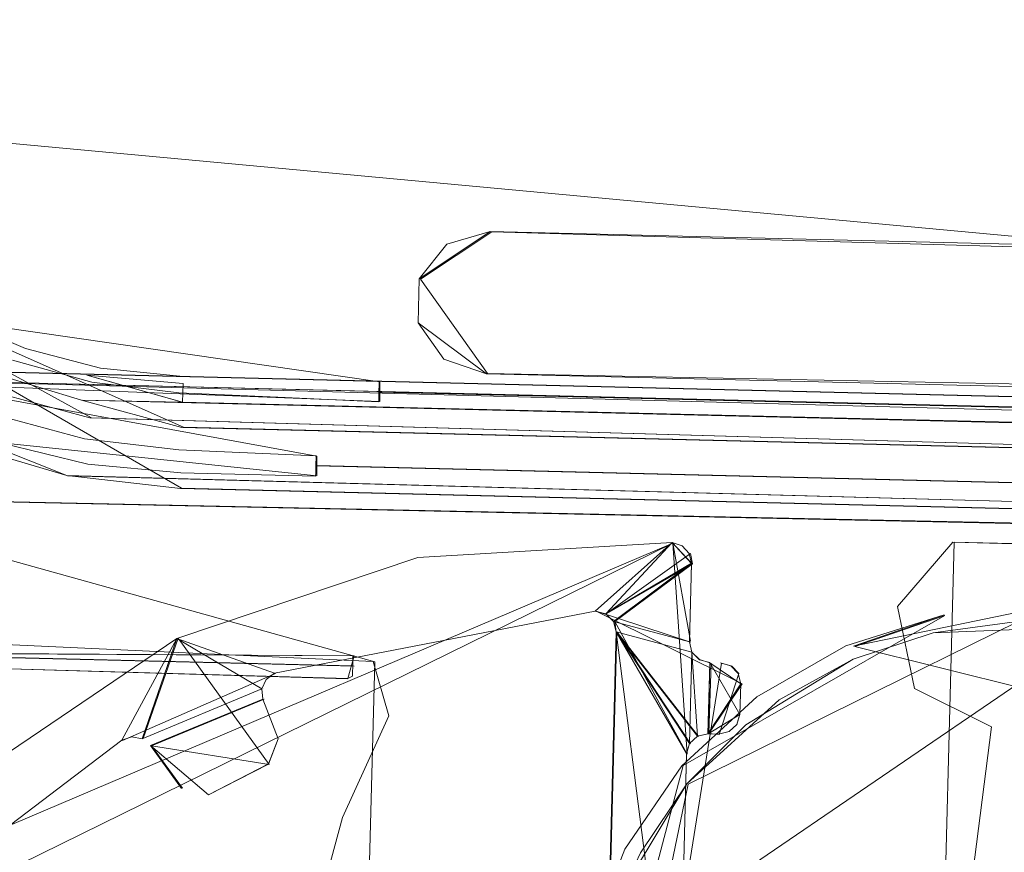
# Model space of a CAD drawing. Extents: x -1199 to 1, y -10 to 13.
# Drawn here: x -37 to -28, y 3 to 11 of the extents above; entities that cross this region are included whole.
import ezdxf

# ---------------------------------------------------------------- set-up
doc = ezdxf.new("R2010")
doc.units = 0
doc.header["$LTSCALE"] = 500
doc.header["$MEASUREMENT"] = 0
doc.layers.add('DWXOUTLINES', color=7, linetype='Continuous')
doc.layers.add('EXC-CHROM', color=7, linetype='Continuous')

msp = doc.modelspace()

# ---------------------------------------------------------------- linework, layer by layer
at = {"layer": 'DWXOUTLINES', "color": 0, "lineweight": 0}
for p, q in [((-50.45, 10.67, 1390.6), (-2.27, 6.2, 1390.58)), ((-41.05, 9.11, 1.18), (-35.92, 6.14, 1)), ((-33.61, 8.16), (-32.92, 8.62)), ((-33.61, 8.16, 1399.57), (-32.92, 8.62, 1399.57)), ((-32.92, 8.62), (1.06, 7.63)), ((-32.92, 8.62, 1399.57), (1.06, 7.63, 1399.57)), ((-36.79, 6.82, -0.29), (-39.85, 8.5, -0.29)), ((-47.95, 8.34, 1390.58), (-34.05, 4.46, 1390.58)), ((-39.45, 8.31, -0.27), (-35.9, 6.73, -0.29)), ((-33.61, 8.16, 1399.57), (-33.61, 8.16)), ((-32.96, 7.25), (-33.61, 8.16)), ((-32.96, 7.25, 1399.57), (-33.61, 8.16, 1399.57)), ((-34, 7.17, 9.8), (-38.04, 7.75, 8.61)), ((-33.62, 7.74, 1399.57), (-33.62, 7.74)), ((-2.76, 6.41, 1390.6), (-39.49, 7.31, 1390.6)), ((-32.96, 7.25, 1399.57), (1.03, 6.58, 1399.57)), ((-32.96, 7.25), (1.03, 6.58)), ((-2.77, 6.31, 1390.58), (-39.49, 7.21, 1390.58)), ((-38.44, 7.15, 8.96), (-34, 6.98, 10)), ((-38.44, 7.15, 8.96), (-34.61, 6.45, 10)), ((-35.9, 6.97, -0.22), (-36.82, 7.23, -0.08)), ((-34, 6.98, 10), (-34, 7.17, 9.8)), ((-3.02, 6.32, 9.97), (-34, 7.07, 9.97)), ((-36.88, 6.99, -0.27), (-3.03, 6.17, -0.22)), ((-36.79, 6.82, -0.29), (-2.65, 5.84, -0.29)), ((-35.9, 6.73, -0.29), (-3.03, 5.93, -0.29)), ((-37.66, 6.58, 9.27), (-34.61, 6.26, 9.8)), ((-34.61, 6.45, 10), (-34.61, 6.26, 9.8)), ((-3.09, 5.59, 9.97), (-34.61, 6.36, 9.97)), ((-3.25, 5.34, 1), (-37.02, 6.26, 1)), ((-35.92, 6.14, 1), (-3.25, 5.34, 1)), ((-39.52, 6.05, 1399.48), (-3.11, 5.28, 1399.43)), ((-28.71, -4.21, 1390.58), (-28.45, 5.62, 1390.58)), ((-28.45, 5.62, 1390.58), (-12.92, 5.24, 1390.58)), ((-31.17, 5.61, 1390.58), (-38.96, 1.78, 1390.58)), ((-31.17, 5.61, 15), (-38.96, 1.78, 15)), ((-37.56, 2.89, 15), (-31.17, 5.61, 15)), ((-37.56, 2.89, 1390.58), (-31.17, 5.61, 1390.58)), ((-31.03, 3.57, 15), (-31.17, 5.61, 15)), ((-31, 4.66, 1390.58), (-31.17, 5.61, 1390.58)), ((-31.81, 4.93, 1390.58), (-31, 5.51, 1390.58)), ((-31, 5.51, 15), (-31, 5.51, 1390.58)), ((-30.98, 5.41, 15), (-31, 5.51, 1390.58)), ((-31.81, 4.93, 15), (-30.98, 5.41, 15)), ((-31.81, 4.93, 1390.58), (-30.98, 5.41, 1390.58)), ((-31.73, 4.85, 15), (-30.98, 5.41, 15)), ((-31.73, 4.85, 1390.58), (-30.98, 5.41, 1390.58)), ((-30.98, 5.41, 1390.58), (-30.98, 5.41, 15)), ((-31.91, 4.95, 15), (-31, 4.65, 15)), ((-31.91, 4.95, 1390.58), (-30.5, 4.25, 1390.58)), ((-31.07, 3.46, 1399.57), (-28.54, 4.91, 1399.57)), ((-29.41, 4.61, 1399.57), (-28.54, 4.91, 1399.57)), ((-31.88, 1.49, 1398.87), (-27.01, 4.81, 1398.87)), ((-31.73, 4.85, 1390.58), (-31.03, 3.57, 1390.58)), ((-31.73, 4.85, 15), (-30.72, -2.99, 15)), ((-31.73, 4.85, 1390.58), (-31.73, 4.85, 15)), ((-31.02, 3.28, 1399.67), (-27.83, 4.85, 1399.67)), ((-36.29, 3.72, 1390.58), (-35.95, 4.69, 1390.58)), ((-36.29, 3.72, 15), (-35.95, 4.69, 15)), ((-35.07, 3.47, 1390.58), (-35.95, 4.69, 1390.58)), ((-35.07, 3.47, 15), (-35.95, 4.69, 15)), ((-31.92, -3.34, 15), (-31.71, 4.75, 15)), ((-31.92, -3.34, 1390.58), (-31.71, 4.75, 1390.58)), ((-31.71, 4.75, 15), (-30.92, 3.74, 15)), ((-31.71, 4.75, 1390.58), (-31, 3.67, 1390.58)), ((-24.1, 3.29, 1399.57), (-29.41, 4.61, 1399.57)), ((-39.56, 4.55, 1390.6), (-34.25, 4.52, 1390.58)), ((-34.25, 4.42, 1390.6), (-39.56, 4.55, 1390.6)), ((-34.25, 4.52, 1390.58), (-34.31, 4.3, 1392.48)), ((-30.97, 4.56, 15), (-30.97, 4.56, 1390.58)), ((-34.31, 4.3, 1392.48), (-39.56, 4.45, 1390.77)), ((-34.24, -2.79, 1390.58), (-34.05, 4.46, 1390.58)), ((-31.95, -3.44, 1390.58), (-30.7, 4.45, 1390.58)), ((-30.82, 3.77, 15), (-30.8, 4.45, 15)), ((-30.82, 3.77, 1390.58), (-30.8, 4.45, 1390.58)), ((-30.8, 4.45, 1390.58), (-30.8, 4.45, 15)), ((-30.7, 4.45, 15), (-30.7, 4.45, 1390.58)), ((-30.6, 4.42, 15), (-30.7, 4.45, 15)), ((-30.53, 4.35, 1390.58), (-30.6, 4.42, 15)), ((-35.01, 4.35, 15), (-36.49, 3.7, 15)), ((-35.01, 4.35, 1390.58), (-36.49, 3.7, 1390.58)), ((-30.72, 3.76, 15), (-30.53, 4.35, 15)), ((-30.53, 4.35, 1390.58), (-30.53, 4.35, 15)), ((-35.13, 4.2, 15), (-35.13, 4.2, 1390.58)), ((-30.82, 3.77, 1390.58), (-30.5, 4.25, 1390.58)), ((-35.12, 4.1, 15), (-36.21, 3.65, 15)), ((-35.12, 4.1, 1390.58), (-36.21, 3.65, 1390.58)), ((-30.54, 3.86, 1390.58), (-30.54, 3.86, 15)), ((-36.29, 3.72, 1390.58), (-36.29, 3.72, 15)), ((-34.97, 3.72, 1390.58), (-34.97, 3.72, 15)), ((-30.82, 3.77, 1390.58), (-30.72, 3.76, 15)), ((-30.82, 3.77, 15), (-30.82, 3.77, 1390.58)), ((-35.91, 3.24, 15), (-36.21, 3.65, 15)), ((-36.21, 3.65, 1390.58), (-36.21, 3.65, 15)), ((-35.07, 3.47, 15), (-36.21, 3.65, 15)), ((-36.21, 3.65, 1390.58), (-35.91, 3.24, 1390.58)), ((-35.07, 3.47, 1390.58), (-36.21, 3.65, 1390.58)), ((-31, 3.67, 1390.58), (-31, 3.67, 15)), ((-35.07, 3.47, 1390.58), (-35.07, 3.47, 15)), ((-31.07, 3.46, 1399.57), (-32.03, -0.17, 1399.57)), ((-35.91, 3.24, 1390.58), (-35.91, 3.24, 15)), ((-31.8, -0.46, 1399.67), (-31.02, 3.28, 1399.67)), ((-35.65, 3.18, 1390.58), (-35.65, 3.18, 15))]:
    msp.add_line(p, q, dxfattribs=at)
at = {"layer": 'EXC-CHROM', "lineweight": 0}
for points, invisible_edges in [([(-33.6205, 8.1631), (-32.9335, 8.6219), (-33.6313, 7.7376), (-33.6205, 8.1631)], 14), ([(-32.9335, 8.6219), (-32.9691, 7.2459), (-33.6313, 7.7376), (-32.9335, 8.6219)], 13), ([(-32.9696, 7.2459, 1399.574), (-32.9336, 8.6219, 1399.574), (-33.6207, 8.1631, 1399.574), (-32.9696, 7.2459, 1399.574)], 13), ([(-32.9336, 8.6219, 1399.574), (-32.9335, 8.6219), (-33.354, 8.5007, 1399.574), (-32.9336, 8.6219, 1399.574)], 11), ([(-32.9335, 8.6219), (-33.3537, 8.5008), (-33.354, 8.5007, 1399.574), (-32.9335, 8.6219)], 14), ([(-1.4547, 6.4776, 1399.574), (-32.9336, 8.6219, 1399.574), (-32.9696, 7.2459, 1399.574), (-1.4547, 6.4776, 1399.574)], 15), ([(-32.9335, 8.6219), (-1.4543, 6.4776), (-32.9691, 7.2459), (-32.9335, 8.6219)], 15), ([(0.4052, 7.8086), (-32.9335, 8.6219), (-32.9336, 8.6219, 1399.574), (0.4052, 7.8086)], 14), ([(0.4047, 7.8086, 1399.574), (0.4052, 7.8086), (-32.9336, 8.6219, 1399.574), (0.4047, 7.8086, 1399.574)], 11), ([(-1.4547, 6.4776, 1399.574), (0.4047, 7.8086, 1399.574), (-32.9336, 8.6219, 1399.574), (-1.4547, 6.4776, 1399.574)], 15), ([(0.4052, 7.8086), (-1.4543, 6.4776), (-32.9335, 8.6219), (0.4052, 7.8086)], 15), ([(-33.6205, 8.1631), (-33.6207, 8.1631, 1399.574), (-33.3537, 8.5008), (-33.6205, 8.1631)], 10), ([(-33.354, 8.5007, 1399.574), (-33.3537, 8.5008), (-33.6207, 8.1631, 1399.574), (-33.354, 8.5007, 1399.574)], 11), ([(-33.6313, 7.7376), (-33.6317, 7.7376, 1399.574), (-33.6205, 8.1631), (-33.6313, 7.7376)], 10), ([(-33.6207, 8.1631, 1399.574), (-33.6205, 8.1631), (-33.6317, 7.7376, 1399.574), (-33.6207, 8.1631, 1399.574)], 11), ([(-32.9696, 7.2459, 1399.574), (-33.6207, 8.1631, 1399.574), (-33.6317, 7.7376, 1399.574), (-32.9696, 7.2459, 1399.574)], 11), ([(-37.7245, 7.5012, -0.0939), (-38.0487, 7.7511, 8.6063), (-37.4258, 7.4906, 9.0739), (-37.7245, 7.5012, -0.0939)], 13), ([(-33.6317, 7.7376, 1399.574), (-33.6313, 7.7376), (-33.3831, 7.3874, 1399.574), (-33.6317, 7.7376, 1399.574)], 11), ([(-33.3826, 7.3874), (-33.3831, 7.3874, 1399.574), (-33.6313, 7.7376), (-33.3826, 7.3874)], 11), ([(-39.4982, 7.405, 1390.7766), (-40.0215, 7.4844, 1397.5746), (-2.7719, 6.5091, 1390.7769), (-39.4982, 7.405, 1390.7766)], 15), ([(-2.7719, 6.5091, 1397.5747), (-2.7719, 6.5091, 1390.7769), (-40.0215, 7.4844, 1397.5746), (-2.7719, 6.5091, 1397.5747)], 15), ([(-2.7719, 6.5091, 1397.5747), (-40.0215, 7.4844, 1397.5746), (-2.7813, 6.4758, 1397.9395), (-2.7719, 6.5091, 1397.5747)], 11), ([(-2.7813, 6.4758, 1397.9395), (-40.0215, 7.4844, 1397.5746), (-39.5007, 7.3086, 1398.1924), (-2.7813, 6.4758, 1397.9395)], 13), ([(-37.8221, 7.2739, -0.2754), (-37.7245, 7.5012, -0.0939), (-36.8852, 6.9911, -0.2754), (-37.8221, 7.2739, -0.2754)], 11), ([(-36.8327, 7.2318, -0.0939), (-37.7245, 7.5012, -0.0939), (-37.4258, 7.4906, 9.0739), (-36.8327, 7.2318, -0.0939)], 15), ([(-36.8327, 7.2318, -0.0939), (-36.8852, 6.9911, -0.2754), (-37.7245, 7.5012, -0.0939), (-36.8327, 7.2318, -0.0939)], 15), ([(-36.8327, 7.2318, -0.0939), (-37.4258, 7.4906, 9.0739), (-36.7015, 7.3018, 9.4096), (-36.8327, 7.2318, -0.0939)], 13), ([(-39.4989, 7.3785, 1390.6766), (-2.7744, 6.4103, 1390.6035), (-39.5007, 7.3062, 1390.6035), (-39.4989, 7.3785, 1390.6766)], 11), ([(-39.4989, 7.3785, 1390.6766), (-39.4982, 7.405, 1390.7766), (-2.7719, 6.5091, 1390.7769), (-39.4989, 7.3785, 1390.6766)], 14), ([(-2.7727, 6.4831, 1390.6766), (-2.7744, 6.4103, 1390.6035), (-39.4989, 7.3785, 1390.6766), (-2.7727, 6.4831, 1390.6766)], 14), ([(-2.7727, 6.4831, 1390.6766), (-39.4989, 7.3785, 1390.6766), (-2.7719, 6.5091, 1390.7769), (-2.7727, 6.4831, 1390.6766)], 11), ([(-36.7861, 7.1654, 9.5954), (-37.5521, 7.3784, 9.2508), (-37.7052, 6.8452, 9.4245), (-36.7861, 7.1654, 9.5954)], 14), ([(-33.3826, 7.3874), (-32.9691, 7.2459), (-33.3831, 7.3874, 1399.574), (-33.3826, 7.3874)], 14), ([(-32.9696, 7.2459, 1399.574), (-33.3831, 7.3874, 1399.574), (-32.9691, 7.2459), (-32.9696, 7.2459, 1399.574)], 14), ([(-2.8112, 6.3711, 1398.3125), (-39.5007, 7.3086, 1398.1924), (-39.5079, 7.0295, 1398.7499), (-2.8112, 6.3711, 1398.3125)], 13), ([(-39.5007, 7.3062, 1390.6035), (-2.7768, 6.3126, 1390.5768), (-39.5033, 7.2085, 1390.5768), (-39.5007, 7.3062, 1390.6035)], 9), ([(-2.7813, 6.4758, 1397.9395), (-39.5007, 7.3086, 1398.1924), (-2.8112, 6.3711, 1398.3125), (-2.7813, 6.4758, 1397.9395)], 11), ([(-2.7744, 6.4103, 1390.6035), (-2.7768, 6.3126, 1390.5768), (-39.5007, 7.3062, 1390.6035), (-2.7744, 6.4103, 1390.6035)], 10), ([(-36.7015, 7.3018, 9.4096), (-35.902, 7.219, 9.6237), (-36.8327, 7.2318, -0.0939), (-36.7015, 7.3018, 9.4096)], 14), ([(-32.9696, 7.2459, 1399.574), (-32.9691, 7.2459), (-1.4547, 6.4776, 1399.574), (-32.9696, 7.2459, 1399.574)], 11), ([(-32.9691, 7.2459), (-1.4543, 6.4776), (-1.4547, 6.4776, 1399.574), (-32.9691, 7.2459)], 14), ([(-40.5174, 4.7636, 1390.5768), (-34.0648, 4.4643, 1390.5768), (-39.5033, 7.2085, 1390.5768), (-40.5174, 4.7636, 1390.5768)], 14), ([(-39.5033, 7.2085, 1390.5768), (-12.9323, 5.2383, 1390.5768), (-2.2752, 6.203, 1390.5768), (-39.5033, 7.2085, 1390.5768)], 11), ([(-28.4612, 5.6171, 1390.5768), (-12.9323, 5.2383, 1390.5768), (-39.5033, 7.2085, 1390.5768), (-28.4612, 5.6171, 1390.5768)], 14), ([(-28.9985, 4.9964, 1390.5768), (-28.4612, 5.6171, 1390.5768), (-39.5033, 7.2085, 1390.5768), (-28.9985, 4.9964, 1390.5768)], 14), ([(-34.0648, 4.4643, 1390.5768), (-28.9985, 4.9964, 1390.5768), (-39.5033, 7.2085, 1390.5768), (-34.0648, 4.4643, 1390.5768)], 15), ([(-36.8556, 6.6179, 9.7364), (-36.7861, 7.1654, 9.5954), (-37.7052, 6.8452, 9.4245), (-36.8556, 6.6179, 9.7364)], 11), ([(-36.8327, 7.2318, -0.0939), (-35.9086, 6.9734, -0.2329), (-36.8852, 6.9911, -0.2754), (-36.8327, 7.2318, -0.0939)], 14), ([(-35.9431, 7.0617, 9.8164), (-36.7861, 7.1654, 9.5954), (-36.8556, 6.6179, 9.7364), (-35.9431, 7.0617, 9.8164)], 14), ([(-35.9037, 7.1533, -0.05), (-36.8327, 7.2318, -0.0939), (-35.902, 7.219, 9.6237), (-35.9037, 7.1533, -0.05)], 14), ([(-35.9037, 7.1533, -0.05), (-3.0313, 6.3515, -0.05), (-35.9086, 6.9734, -0.2329), (-35.9037, 7.1533, -0.05)], 11), ([(-35.9037, 7.1533, -0.05), (-35.902, 7.219, 9.6237), (-34.0075, 7.1728, 9.7971), (-35.9037, 7.1533, -0.05)], 13), ([(-34.0075, 7.1728, 9.7971), (-3.0296, 6.4176, 9.7971), (-35.9037, 7.1533, -0.05), (-34.0075, 7.1728, 9.7971)], 15), ([(-3.0296, 6.4176, 0.2), (-35.9037, 7.1533, -0.05), (-3.0296, 6.4176, 9.7971), (-3.0296, 6.4176, 0.2)], 11), ([(-3.0296, 6.4176, 0.2), (-3.0313, 6.3515, -0.05), (-35.9037, 7.1533, -0.05), (-3.0296, 6.4176, 0.2)], 14), ([(-3.0306, 6.3907, 9.897), (-34.0079, 7.1468, 9.897), (-34.0098, 7.0745, 9.9702), (-3.0306, 6.3907, 9.897)], 13), ([(-3.0306, 6.3907, 9.897), (-34.0075, 7.1728, 9.7971), (-34.0079, 7.1468, 9.897), (-3.0306, 6.3907, 9.897)], 13), ([(-3.0296, 6.4176, 9.7971), (-34.0075, 7.1728, 9.7971), (-3.0306, 6.3907, 9.897), (-3.0296, 6.4176, 9.7971)], 11), ([(-37.6658, 7.0517, -0.2999), (-36.8041, 6.8203, -0.2999), (-59.7116, 2.9139, -0.2754), (-37.6658, 7.0517, -0.2999)], 14), ([(-39.0861, -5.0053, 0.9997), (-37.1951, -4.4331, 0.9997), (-39.0651, 7.0721, 0.9997), (-39.0861, -5.0053, 0.9997)], 14), ([(-39.0651, 7.0721, 0.9997), (-37.1951, -4.4331, 0.9997), (-37.0281, 6.2624, 0.9997), (-39.0651, 7.0721, 0.9997)], 11), ([(-35.9454, 6.5106, 9.9126), (-35.9431, 7.0617, 9.8164), (-36.8556, 6.6179, 9.7364), (-35.9454, 6.5106, 9.9126)], 11), ([(-34.9863, 7.0194, 9.9516), (-35.9431, 7.0617, 9.8164), (-35.9454, 6.5106, 9.9126), (-34.9863, 7.0194, 9.9516)], 14), ([(-3.0322, 6.3193, 9.9702), (-34.0098, 7.0745, 9.9702), (-34.0126, 6.9763, 9.997), (-3.0322, 6.3193, 9.9702)], 13), ([(-3.0322, 6.3193, 9.9702), (-3.0306, 6.3907, 9.897), (-34.0098, 7.0745, 9.9702), (-3.0322, 6.3193, 9.9702)], 10), ([(-2.9354, 5.9369, 1398.9884), (-39.5079, 7.0295, 1398.7499), (-39.5197, 6.5949, 1399.1921), (-2.9354, 5.9369, 1398.9884)], 13), ([(-2.863, 6.1899, 1398.6702), (-2.8112, 6.3711, 1398.3125), (-39.5079, 7.0295, 1398.7499), (-2.863, 6.1899, 1398.6702)], 14), ([(-2.863, 6.1899, 1398.6702), (-39.5079, 7.0295, 1398.7499), (-2.9354, 5.9369, 1398.9884), (-2.863, 6.1899, 1398.6702)], 11), ([(-35.9086, 6.9734, -0.2329), (-35.9147, 6.7277, -0.2999), (-36.8852, 6.9911, -0.2754), (-35.9086, 6.9734, -0.2329)], 9), ([(-34.6173, 6.4536, 9.997), (-34.9863, 7.0194, 9.9516), (-35.9454, 6.5106, 9.9126), (-34.6173, 6.4536, 9.997)], 11), ([(-35.9086, 6.9734, -0.2329), (-3.0363, 6.1715, -0.2329), (-35.9147, 6.7277, -0.2999), (-35.9086, 6.9734, -0.2329)], 14), ([(-3.0313, 6.3515, -0.05), (-3.0363, 6.1715, -0.2329), (-35.9086, 6.9734, -0.2329), (-3.0313, 6.3515, -0.05)], 14), ([(-34.6173, 6.4536, 9.997), (-34.0126, 6.9763, 9.997), (-34.9863, 7.0194, 9.9516), (-34.6173, 6.4536, 9.997)], 13), ([(-3.0956, 5.6852, 9.997), (-34.0126, 6.9763, 9.997), (-34.6173, 6.4536, 9.997), (-3.0956, 5.6852, 9.997)], 15), ([(-3.0956, 5.6852, 9.997), (-3.0348, 6.2207, 9.997), (-34.0126, 6.9763, 9.997), (-3.0956, 5.6852, 9.997)], 14), ([(-3.0348, 6.2207, 9.997), (-3.0322, 6.3193, 9.9702), (-34.0126, 6.9763, 9.997), (-3.0348, 6.2207, 9.997)], 14), ([(-59.8477, 1.4596, -0.2754), (-36.8041, 6.8203, -0.2999), (-37.111, -5.0175, -0.2999), (-59.8477, 1.4596, -0.2754)], 15), ([(-59.7116, 2.9139, -0.2754), (-36.8041, 6.8203, -0.2999), (-59.8477, 1.4596, -0.2754), (-59.7116, 2.9139, -0.2754)], 15), ([(-36.8041, 6.8203, -0.2999), (-11.0211, -2.8293, -0.2999), (-37.111, -5.0175, -0.2999), (-36.8041, 6.8203, -0.2999)], 15), ([(-36.8041, 6.8203, -0.2999), (-2.6567, 5.8413, -0.2999), (-10.7083, 3.5033, -0.2999), (-36.8041, 6.8203, -0.2999)], 14), ([(-10.9199, 3.1677, -0.2999), (-36.8041, 6.8203, -0.2999), (-10.7083, 3.5033, -0.2999), (-10.9199, 3.1677, -0.2999)], 11), ([(-11.0211, -2.8293, -0.2999), (-36.8041, 6.8203, -0.2999), (-10.9199, 3.1677, -0.2999), (-11.0211, -2.8293, -0.2999)], 11), ([(-3.0363, 6.1715, -0.2329), (-3.0424, 5.9259, -0.2999), (-35.9147, 6.7277, -0.2999), (-3.0363, 6.1715, -0.2329)], 12), ([(-3.1236, 5.276, 1399.4329), (-39.5197, 6.5949, 1399.1921), (-39.5334, 6.0465, 1399.4762), (-3.1236, 5.276, 1399.4329)], 9), ([(-3.0244, 5.6257, 1399.2472), (-2.9354, 5.9369, 1398.9884), (-39.5197, 6.5949, 1399.1921), (-3.0244, 5.6257, 1399.2472)], 14), ([(-3.1236, 5.276, 1399.4329), (-3.0244, 5.6257, 1399.2472), (-39.5197, 6.5949, 1399.1921), (-3.1236, 5.276, 1399.4329)], 14), ([(-38.0845, 6.577, 0.9997), (-37.0281, 6.2624, 0.9997), (-37.6681, 6.5782, 9.2691), (-38.0845, 6.577, 0.9997)], 14), ([(-37.6681, 6.5782, 9.2691), (-37.0281, 6.2624, 0.9997), (-36.823, 6.3732, 9.557), (-37.6681, 6.5782, 9.2691)], 11), ([(-3.0982, 5.5874, 9.9708), (-34.6173, 6.4536, 9.997), (-34.62, 6.3568, 9.9708), (-3.0982, 5.5874, 9.9708)], 13), ([(-3.0982, 5.5874, 9.9708), (-3.0956, 5.6852, 9.997), (-34.6173, 6.4536, 9.997), (-3.0982, 5.5874, 9.9708)], 14), ([(-37.0281, 6.2624, 0.9997), (-35.9298, 6.1378, 0.9997), (-36.823, 6.3732, 9.557), (-37.0281, 6.2624, 0.9997)], 14), ([(-36.823, 6.3732, 9.557), (-35.9298, 6.1378, 0.9997), (-35.9259, 6.2875, 9.7194), (-36.823, 6.3732, 9.557)], 11), ([(-35.9298, 6.1378, 0.9997), (-3.2605, 5.3404, 0.9997), (-35.9259, 6.2875, 9.7194), (-35.9298, 6.1378, 0.9997)], 14), ([(-35.9259, 6.2875, 9.7194), (-3.2605, 5.3404, 0.9997), (-3.1005, 5.4887, 9.8005), (-35.9259, 6.2875, 9.7194)], 13), ([(-34.6221, 6.2576, 9.8005), (-35.9259, 6.2875, 9.7194), (-3.1005, 5.4887, 9.8005), (-34.6221, 6.2576, 9.8005)], 14), ([(-34.6217, 6.2845, 9.8991), (-34.6221, 6.2576, 9.8005), (-3.1, 5.5161, 9.8991), (-34.6217, 6.2845, 9.8991)], 14), ([(-3.1, 5.5161, 9.8991), (-34.62, 6.3568, 9.9708), (-34.6217, 6.2845, 9.8991), (-3.1, 5.5161, 9.8991)], 13), ([(-3.1, 5.5161, 9.8991), (-3.0982, 5.5874, 9.9708), (-34.62, 6.3568, 9.9708), (-3.1, 5.5161, 9.8991)], 12), ([(-37.0281, 6.2624, 0.9997), (-37.1951, -4.4331, 0.9997), (-11.0703, -2.631, 0.9997), (-37.0281, 6.2624, 0.9997)], 15), ([(-3.2605, 5.3404, 0.9997), (-37.0281, 6.2624, 0.9997), (-3.3078, 3.3753, 0.9997), (-3.2605, 5.3404, 0.9997)], 10), ([(-10.5046, 3.5504, 0.9997), (-3.3078, 3.3753, 0.9997), (-37.0281, 6.2624, 0.9997), (-10.5046, 3.5504, 0.9997)], 15), ([(-10.8606, 3.3629, 0.9997), (-10.5046, 3.5504, 0.9997), (-37.0281, 6.2624, 0.9997), (-10.8606, 3.3629, 0.9997)], 14), ([(-11.0703, -2.631, 0.9997), (-10.8606, 3.3629, 0.9997), (-37.0281, 6.2624, 0.9997), (-11.0703, -2.631, 0.9997)], 14), ([(-34.6221, 6.2576, 9.8005), (-3.1005, 5.4887, 9.8005), (-3.1, 5.5161, 9.8991), (-34.6221, 6.2576, 9.8005)], 13), ([(-3.2278, 4.9117, 1399.5403), (-39.5334, 6.0465, 1399.4762), (-40.3386, 5.5334, 1399.574), (-3.2278, 4.9117, 1399.5403)], 15), ([(-3.2278, 4.9117, 1399.5403), (-3.1236, 5.276, 1399.4329), (-39.5334, 6.0465, 1399.4762), (-3.2278, 4.9117, 1399.5403)], 14), ([(-31.6332, 2.6486, 1399.574), (-40.3386, 5.5334, 1399.574), (-61.6442, 4.3459, 1399.574), (-31.6332, 2.6486, 1399.574)], 15), ([(-27.5524, 4.9989, 1399.574), (-3.3296, 4.555, 1399.574), (-40.3386, 5.5334, 1399.574), (-27.5524, 4.9989, 1399.574)], 15), ([(-28.5477, 4.9144, 1399.574), (-27.5524, 4.9989, 1399.574), (-40.3386, 5.5334, 1399.574), (-28.5477, 4.9144, 1399.574)], 15), ([(-29.4981, 4.6177, 1399.574), (-28.5477, 4.9144, 1399.574), (-40.3386, 5.5334, 1399.574), (-29.4981, 4.6177, 1399.574)], 14), ([(-30.3569, 4.1234, 1399.574), (-29.4981, 4.6177, 1399.574), (-40.3386, 5.5334, 1399.574), (-30.3569, 4.1234, 1399.574)], 14), ([(-31.0806, 3.4557, 1399.574), (-30.3569, 4.1234, 1399.574), (-40.3386, 5.5334, 1399.574), (-31.0806, 3.4557, 1399.574)], 14), ([(-31.6332, 2.6486, 1399.574), (-31.0806, 3.4557, 1399.574), (-40.3386, 5.5334, 1399.574), (-31.6332, 2.6486, 1399.574)], 14), ([(-3.3296, 4.555, 1399.574), (-3.2278, 4.9117, 1399.5403), (-40.3386, 5.5334, 1399.574), (-3.3296, 4.555, 1399.574)], 14), ([(-31.1761, 5.6147, 14.9953), (-33.6357, 5.4714, 14.9953), (-31.1761, 5.615, 1390.5768), (-31.1761, 5.6147, 14.9953)], 14), ([(-33.6357, 5.4717, 1390.5768), (-31.1761, 5.615, 1390.5768), (-33.6357, 5.4714, 14.9953), (-33.6357, 5.4717, 1390.5768)], 14), ([(-31.9202, 4.9525, 1390.5768), (-31.1761, 5.615, 1390.5768), (-33.6357, 5.4717, 1390.5768), (-31.9202, 4.9525, 1390.5768)], 14), ([(-31.1761, 5.6147, 14.9953), (-31.9202, 4.9518, 14.9953), (-33.6357, 5.4714, 14.9953), (-31.1761, 5.6147, 14.9953)], 14), ([(-30.9891, 5.4143, 1390.5768), (-31.8163, 4.9259, 1390.5768), (-31.1761, 5.615, 1390.5768), (-30.9891, 5.4143, 1390.5768)], 8), ([(-31.1761, 5.6147, 14.9953), (-31.8163, 4.9261, 14.9953), (-30.9891, 5.4135, 14.9953), (-31.1761, 5.6147, 14.9953)], 8), ([(-31.08, 5.5826, 14.9953), (-31.1761, 5.6147, 14.9953), (-31.1761, 5.615, 1390.5768), (-31.08, 5.5826, 14.9953)], 14), ([(-31.08, 5.5833, 1390.5768), (-31.08, 5.5826, 14.9953), (-31.1761, 5.615, 1390.5768), (-31.08, 5.5833, 1390.5768)], 11), ([(-31.012, 5.5093, 1390.5768), (-31.08, 5.5826, 14.9953), (-31.08, 5.5833, 1390.5768), (-31.012, 5.5093, 1390.5768)], 11), ([(-31.012, 5.5093, 1390.5768), (-31.012, 5.5096, 14.9953), (-31.08, 5.5826, 14.9953), (-31.012, 5.5093, 1390.5768)], 12), ([(-35.9637, 4.6867, 1390.5768), (-33.6357, 5.4717, 1390.5768), (-35.9635, 4.686, 14.9953), (-35.9637, 4.6867, 1390.5768)], 14), ([(-35.0187, 4.3512, 1390.5768), (-33.6357, 5.4717, 1390.5768), (-35.9637, 4.6867, 1390.5768), (-35.0187, 4.3512, 1390.5768)], 11), ([(-33.6357, 5.4714, 14.9953), (-35.9635, 4.686, 14.9953), (-33.6357, 5.4717, 1390.5768), (-33.6357, 5.4714, 14.9953)], 14), ([(-33.6357, 5.4714, 14.9953), (-35.0185, 4.3505, 14.9953), (-35.9635, 4.686, 14.9953), (-33.6357, 5.4714, 14.9953)], 13), ([(-31.9202, 4.9525, 1390.5768), (-33.6357, 5.4717, 1390.5768), (-35.0187, 4.3512, 1390.5768), (-31.9202, 4.9525, 1390.5768)], 15), ([(-33.6357, 5.4714, 14.9953), (-31.9202, 4.9518, 14.9953), (-35.0185, 4.3505, 14.9953), (-33.6357, 5.4714, 14.9953)], 15), ([(-31.012, 5.5093, 1390.5768), (-30.9891, 5.4135, 14.9953), (-31.012, 5.5096, 14.9953), (-31.012, 5.5093, 1390.5768)], 12), ([(-31.0088, 4.6552, 1390.5768), (-31.7418, 4.8517, 1390.5768), (-30.9891, 5.4143, 1390.5768), (-31.0088, 4.6552, 1390.5768)], 12), ([(-30.9891, 5.4135, 14.9953), (-31.7418, 4.851, 14.9953), (-31.0088, 4.6544, 14.9953), (-30.9891, 5.4135, 14.9953)], 12), ([(-31.0088, 4.6552, 1390.5768), (-30.9891, 5.4143, 1390.5768), (-30.9891, 5.4135, 14.9953), (-31.0088, 4.6552, 1390.5768)], 12), ([(-31.0088, 4.6552, 1390.5768), (-30.9891, 5.4135, 14.9953), (-31.0088, 4.6544, 14.9953), (-31.0088, 4.6552, 1390.5768)], 13), ([(-31.9202, 4.9525, 1390.5768), (-35.0187, 4.3512, 1390.5768), (-31.9202, 4.9518, 14.9953), (-31.9202, 4.9525, 1390.5768)], 14), ([(-35.0185, 4.3505, 14.9953), (-31.9202, 4.9518, 14.9953), (-35.0187, 4.3512, 1390.5768), (-35.0185, 4.3505, 14.9953)], 14), ([(-28.9985, 4.9964, 1390.5768), (-34.3627, 2.9567, 1390.5768), (-28.8334, 4.202, 1390.5768), (-28.9985, 4.9964, 1390.5768)], 11), ([(-33.9142, 3.9403, 1390.5768), (-34.3627, 2.9567, 1390.5768), (-28.9985, 4.9964, 1390.5768), (-33.9142, 3.9403, 1390.5768)], 14), ([(-33.9142, 3.9403, 1390.5768), (-28.9985, 4.9964, 1390.5768), (-34.0648, 4.4643, 1390.5768), (-33.9142, 3.9403, 1390.5768)], 11), ([(-31.9202, 4.9525, 1390.5768), (-31.8163, 4.9261, 14.9953), (-31.8163, 4.9259, 1390.5768), (-31.9202, 4.9525, 1390.5768)], 11), ([(-31.9202, 4.9518, 14.9953), (-31.8163, 4.9261, 14.9953), (-31.9202, 4.9525, 1390.5768), (-31.9202, 4.9518, 14.9953)], 14), ([(-27.5524, 4.9989, 1399.574), (-28.5477, 4.9144, 1399.574), (-29.4212, 4.6134, 1399.571), (-27.5524, 4.9989, 1399.574)], 9), ([(-31.7418, 4.851, 14.9953), (-31.7418, 4.8517, 1390.5768), (-31.8163, 4.9261, 14.9953), (-31.7418, 4.851, 14.9953)], 11), ([(-31.7418, 4.8517, 1390.5768), (-31.8163, 4.9259, 1390.5768), (-31.8163, 4.9261, 14.9953), (-31.7418, 4.8517, 1390.5768)], 14), ([(-31.7418, 4.8517, 1390.5768), (-31.7418, 4.851, 14.9953), (-31.7161, 4.7509, 1390.5768), (-31.7418, 4.8517, 1390.5768)], 10), ([(-31.7161, 4.7501, 14.9953), (-31.7161, 4.7509, 1390.5768), (-31.7418, 4.851, 14.9953), (-31.7161, 4.7501, 14.9953)], 11), ([(-27.8404, 4.85, 1399.674), (-28.6518, 4.7422, 1398.8743), (-28.6518, 4.7422, 1399.674), (-27.8404, 4.85, 1399.674)], 11), ([(-28.6518, 4.7422, 1398.8743), (-27.8404, 4.85, 1399.674), (-27.0223, 4.8066, 1398.8743), (-28.6518, 4.7422, 1398.8743)], 11), ([(-27.8404, 4.85, 1399.674), (-28.6518, 4.7422, 1399.674), (-28.3072, -3.4571, 1399.674), (-27.8404, 4.85, 1399.674)], 15), ([(-28.6518, 4.7422, 1398.8743), (-27.0223, 4.8066, 1398.8743), (-27.4895, -3.4999, 1398.8743), (-28.6518, 4.7422, 1398.8743)], 15), ([(-27.0809, -3.4649, 1399.674), (-27.8404, 4.85, 1399.674), (-28.3072, -3.4571, 1399.674), (-27.0809, -3.4649, 1399.674)], 15), ([(-35.9637, 4.6867, 1390.5768), (-37.9848, 3.3187, 14.9953), (-37.9845, 3.319, 1390.5768), (-35.9637, 4.6867, 1390.5768)], 11), ([(-35.9635, 4.686, 14.9953), (-37.9848, 3.3187, 14.9953), (-35.9637, 4.6867, 1390.5768), (-35.9635, 4.686, 14.9953)], 14), ([(-35.9635, 4.686, 14.9953), (-36.497, 3.7031, 14.9953), (-37.9848, 3.3187, 14.9953), (-35.9635, 4.686, 14.9953)], 14), ([(-36.497, 3.7029, 1390.5768), (-35.9637, 4.6867, 1390.5768), (-37.9845, 3.319, 1390.5768), (-36.497, 3.7029, 1390.5768)], 14), ([(-35.1421, 4.1992, 1390.5768), (-36.2979, 3.7164, 1390.5768), (-35.9637, 4.6867, 1390.5768), (-35.1421, 4.1992, 1390.5768)], 8), ([(-35.9635, 4.686, 14.9953), (-36.2979, 3.7166, 14.9953), (-35.1421, 4.1994, 14.9953), (-35.9635, 4.686, 14.9953)], 8), ([(-31.9261, -3.3485, 14.9953), (-31.926, -3.3478, 1390.5768), (-31.7161, 4.7509, 1390.5768), (-31.9261, -3.3485, 14.9953)], 13), ([(-31.7161, 4.7501, 14.9953), (-31.9261, -3.3485, 14.9953), (-31.7161, 4.7509, 1390.5768), (-31.7161, 4.7501, 14.9953)], 14), ([(-31.7161, 4.7501, 14.9953), (-31.1865, -2.2066, 14.9953), (-31.9261, -3.3485, 14.9953), (-31.7161, 4.7501, 14.9953)], 13), ([(-31.0368, 3.5739, 1390.5768), (-31.7161, 4.7509, 1390.5768), (-31.926, -3.3478, 1390.5768), (-31.0368, 3.5739, 1390.5768)], 14), ([(-31.0072, 3.6715, 1390.5768), (-31.7161, 4.7509, 1390.5768), (-30.9841, 4.5563, 1390.5768), (-31.0072, 3.6715, 1390.5768)], 8), ([(-31.0368, 3.5732, 14.9953), (-31.1865, -2.2066, 14.9953), (-31.7161, 4.7501, 14.9953), (-31.0368, 3.5732, 14.9953)], 11), ([(-30.9841, 4.5555, 14.9953), (-31.7161, 4.7501, 14.9953), (-30.9309, 3.7412, 14.9953), (-30.9841, 4.5555, 14.9953)], 8), ([(-28.6518, 4.7422, 1399.674), (-28.6518, 4.7422, 1398.8743), (-29.4275, 4.4879, 1399.674), (-28.6518, 4.7422, 1399.674)], 11), ([(-29.4275, 4.4879, 1398.8743), (-29.4275, 4.4879, 1399.674), (-28.6518, 4.7422, 1398.8743), (-29.4275, 4.4879, 1398.8743)], 11), ([(-28.6518, 4.7422, 1399.674), (-29.4275, 4.4879, 1399.674), (-28.3072, -3.4571, 1399.674), (-28.6518, 4.7422, 1399.674)], 15), ([(-29.4275, 4.4879, 1398.8743), (-28.6518, 4.7422, 1398.8743), (-28.3072, -3.4571, 1398.8743), (-29.4275, 4.4879, 1398.8743)], 15), ([(-28.3072, -3.4571, 1398.8743), (-28.6518, 4.7422, 1398.8743), (-27.4895, -3.4999, 1398.8743), (-28.3072, -3.4571, 1398.8743)], 15), ([(-34.2612, 4.5197, 1390.5768), (-39.5696, 4.6492, 1390.5768), (-39.5696, 4.6492, 1390.5768)], 15), ([(-30.9841, 4.5563, 1390.5768), (-31.0088, 4.6552, 1390.5768), (-31.0088, 4.6544, 14.9953), (-30.9841, 4.5563, 1390.5768)], 14), ([(-30.9841, 4.5563, 1390.5768), (-31.0088, 4.6544, 14.9953), (-30.9841, 4.5555, 14.9953), (-30.9841, 4.5563, 1390.5768)], 9), ([(-39.5747, 4.4523, 1390.7732), (-34.2661, 4.3237, 1390.7732), (-39.574, 4.4801, 1390.6747), (-39.5747, 4.4523, 1390.7732)], 11), ([(-39.5722, 4.5519, 1390.6029), (-39.574, 4.4801, 1390.6747), (-34.2637, 4.4224, 1390.6029), (-39.5722, 4.5519, 1390.6029)], 14), ([(-34.2637, 4.4224, 1390.6029), (-39.574, 4.4801, 1390.6747), (-34.2654, 4.351, 1390.6747), (-34.2637, 4.4224, 1390.6029)], 11), ([(-39.574, 4.4801, 1390.6747), (-34.2661, 4.3237, 1390.7732), (-34.2654, 4.351, 1390.6747), (-39.574, 4.4801, 1390.6747)], 13), ([(-34.2612, 4.5197, 1390.5768), (-39.5722, 4.5519, 1390.6029), (-34.2637, 4.4224, 1390.6029), (-34.2612, 4.5197, 1390.5768)], 8), ([(-30.9841, 4.5563, 1390.5768), (-30.9841, 4.5555, 14.9953), (-30.9119, 4.4826, 1390.5768), (-30.9841, 4.5563, 1390.5768)], 11), ([(-30.9119, 4.4819, 14.9953), (-30.9119, 4.4826, 1390.5768), (-30.9841, 4.5555, 14.9953), (-30.9119, 4.4819, 14.9953)], 11), ([(-30.8113, 4.4535, 14.9953), (-30.9119, 4.4826, 1390.5768), (-30.9119, 4.4819, 14.9953), (-30.8113, 4.4535, 14.9953)], 11), ([(-30.8113, 4.4532, 1390.5768), (-30.9119, 4.4826, 1390.5768), (-30.8113, 4.4535, 14.9953), (-30.8113, 4.4532, 1390.5768)], 10), ([(-29.4275, 4.4879, 1399.674), (-30.1397, 4.0951, 1398.8743), (-30.4637, 3.8515, 1399.674), (-29.4275, 4.4879, 1399.674)], 11), ([(-29.4275, 4.4879, 1399.674), (-30.4637, 3.8515, 1399.674), (-30.1878, -2.7124, 1399.674), (-29.4275, 4.4879, 1399.674)], 15), ([(-29.4275, 4.4879, 1399.674), (-30.1878, -2.7124, 1399.674), (-29.1017, -3.2643, 1399.674), (-29.4275, 4.4879, 1399.674)], 15), ([(-30.1397, 4.0951, 1398.8743), (-29.4275, 4.4879, 1399.674), (-29.4275, 4.4879, 1398.8743), (-30.1397, 4.0951, 1398.8743)], 11), ([(-30.1397, 4.0951, 1398.8743), (-29.4275, 4.4879, 1398.8743), (-29.4813, -3.1138, 1398.8743), (-30.1397, 4.0951, 1398.8743)], 15), ([(-29.4813, -3.1138, 1398.8743), (-29.4275, 4.4879, 1398.8743), (-28.3072, -3.4571, 1398.8743), (-29.4813, -3.1138, 1398.8743)], 15), ([(-29.4275, 4.4879, 1399.674), (-29.1017, -3.2643, 1399.674), (-28.3072, -3.4571, 1399.674), (-29.4275, 4.4879, 1399.674)], 15), ([(-39.5747, 4.4523, 1390.7732), (-34.3158, 4.2956, 1392.4751), (-34.2661, 4.3237, 1390.7732), (-39.5747, 4.4523, 1390.7732)], 12), ([(-30.5125, 4.2498, 1390.5768), (-30.8294, 3.7655, 1390.5768), (-30.8113, 4.4532, 1390.5768), (-30.5125, 4.2498, 1390.5768)], 8), ([(-30.8113, 4.4535, 14.9953), (-30.8291, 3.7652, 14.9953), (-30.5202, 3.9538, 14.9953), (-30.8113, 4.4535, 14.9953)], 8), ([(-30.6091, 4.4223, 1390.5768), (-30.71, 4.4508, 1390.5768), (-30.71, 4.451, 14.9953), (-30.6091, 4.4223, 1390.5768)], 12), ([(-30.6091, 4.422, 14.9953), (-30.6091, 4.4223, 1390.5768), (-30.71, 4.451, 14.9953), (-30.6091, 4.422, 14.9953)], 11), ([(-30.6091, 4.4223, 1390.5768), (-30.6091, 4.422, 14.9953), (-30.537, 4.3482, 1390.5768), (-30.6091, 4.4223, 1390.5768)], 9), ([(-30.6091, 4.422, 14.9953), (-30.537, 4.348, 14.9953), (-30.537, 4.348, 14.9953)], 15), ([(-32.1233, 0.7832, 1399.574), (-61.6442, 4.3459, 1399.574), (-61.791, -1.3357, 1399.574), (-32.1233, 0.7832, 1399.574)], 15), ([(-32.1233, 0.7832, 1399.574), (-31.9863, 1.7426, 1399.574), (-61.6442, 4.3459, 1399.574), (-32.1233, 0.7832, 1399.574)], 14), ([(-31.9863, 1.7426, 1399.574), (-31.6332, 2.6486, 1399.574), (-61.6442, 4.3459, 1399.574), (-31.9863, 1.7426, 1399.574)], 14), ([(-35.1421, 4.1992, 1390.5768), (-35.101, 4.2906, 14.9953), (-35.101, 4.2908, 1390.5768), (-35.1421, 4.1992, 1390.5768)], 11), ([(-35.1421, 4.1992, 1390.5768), (-35.1421, 4.1994, 14.9953), (-35.101, 4.2906, 14.9953), (-35.1421, 4.1992, 1390.5768)], 12), ([(-35.101, 4.2906, 14.9953), (-35.0185, 4.3505, 14.9953), (-35.0187, 4.3512, 1390.5768), (-35.101, 4.2906, 14.9953)], 14), ([(-35.101, 4.2908, 1390.5768), (-35.101, 4.2906, 14.9953), (-35.0187, 4.3512, 1390.5768), (-35.101, 4.2908, 1390.5768)], 11), ([(-30.5125, 4.2491, 14.9953), (-30.537, 4.3482, 1390.5768), (-30.537, 4.348, 14.9953), (-30.5125, 4.2491, 14.9953)], 9), ([(-30.5125, 4.2498, 1390.5768), (-30.537, 4.3482, 1390.5768), (-30.5125, 4.2491, 14.9953), (-30.5125, 4.2498, 1390.5768)], 14), ([(-35.1421, 4.1992, 1390.5768), (-35.1317, 4.0999, 14.9953), (-35.1421, 4.1994, 14.9953), (-35.1421, 4.1992, 1390.5768)], 13), ([(-35.1317, 4.1002, 1390.5768), (-35.1317, 4.0999, 14.9953), (-35.1421, 4.1992, 1390.5768), (-35.1317, 4.1002, 1390.5768)], 11), ([(-34.3627, 2.9567, 1390.5768), (-28.2695, 2.422, 1390.5768), (-28.8334, 4.202, 1390.5768), (-34.3627, 2.9567, 1390.5768)], 15), ([(-30.5202, 3.9546, 1390.5768), (-30.5125, 4.2498, 1390.5768), (-30.5125, 4.2491, 14.9953), (-30.5202, 3.9546, 1390.5768)], 14), ([(-30.5202, 3.9546, 1390.5768), (-30.5125, 4.2491, 14.9953), (-30.5202, 3.9538, 14.9953), (-30.5202, 3.9546, 1390.5768)], 13), ([(-28.0894, 3.8318, 1390.5768), (-28.8334, 4.202, 1390.5768), (-28.2695, 2.422, 1390.5768), (-28.0894, 3.8318, 1390.5768)], 10), ([(-35.1317, 4.0999, 14.9953), (-34.9831, 3.7162, 14.9953), (-36.2189, 3.6519, 14.9953), (-35.1317, 4.0999, 14.9953)], 11), ([(-34.9831, 3.7165, 1390.5768), (-35.1317, 4.1002, 1390.5768), (-36.2188, 3.6526, 1390.5768), (-34.9831, 3.7165, 1390.5768)], 13), ([(-34.9831, 3.7162, 14.9953), (-35.1317, 4.0999, 14.9953), (-35.1317, 4.1002, 1390.5768), (-34.9831, 3.7162, 14.9953)], 14), ([(-34.9831, 3.7165, 1390.5768), (-34.9831, 3.7162, 14.9953), (-35.1317, 4.1002, 1390.5768), (-34.9831, 3.7165, 1390.5768)], 10), ([(-30.1397, 4.0951, 1398.8743), (-31.0328, 3.2804, 1398.8743), (-30.4637, 3.8515, 1399.674), (-30.1397, 4.0951, 1398.8743)], 14), ([(-31.0328, 3.2804, 1398.8743), (-30.1397, 4.0951, 1398.8743), (-30.803, -2.1881, 1398.8743), (-31.0328, 3.2804, 1398.8743)], 15), ([(-30.803, -2.1881, 1398.8743), (-30.1397, 4.0951, 1398.8743), (-30.1878, -2.7124, 1398.8743), (-30.803, -2.1881, 1398.8743)], 15), ([(-30.1878, -2.7124, 1398.8743), (-30.1397, 4.0951, 1398.8743), (-29.4813, -3.1138, 1398.8743), (-30.1878, -2.7124, 1398.8743)], 15), ([(-30.5497, 3.8567, 14.9953), (-30.5202, 3.9546, 1390.5768), (-30.5202, 3.9538, 14.9953), (-30.5497, 3.8567, 14.9953)], 11), ([(-30.5497, 3.857, 1390.5768), (-30.5202, 3.9546, 1390.5768), (-30.5497, 3.8567, 14.9953), (-30.5497, 3.857, 1390.5768)], 10), ([(-31.0328, 3.2804, 1399.674), (-30.4637, 3.8515, 1399.674), (-31.0328, 3.2804, 1398.8743), (-31.0328, 3.2804, 1399.674)], 14), ([(-30.4637, 3.8515, 1399.674), (-31.0328, 3.2804, 1399.674), (-30.1878, -2.7124, 1399.674), (-30.4637, 3.8515, 1399.674)], 15), ([(-30.5497, 3.857, 1390.5768), (-30.5497, 3.8567, 14.9953), (-30.6259, 3.787, 1390.5768), (-30.5497, 3.857, 1390.5768)], 11), ([(-30.6259, 3.7867, 14.9953), (-30.6259, 3.787, 1390.5768), (-30.5497, 3.8567, 14.9953), (-30.6259, 3.7867, 14.9953)], 11), ([(-36.497, 3.7031, 14.9953), (-36.399, 3.7352, 14.9953), (-36.399, 3.7354, 1390.5768), (-36.497, 3.7031, 14.9953)], 14), ([(-36.497, 3.7029, 1390.5768), (-36.497, 3.7031, 14.9953), (-36.399, 3.7354, 1390.5768), (-36.497, 3.7029, 1390.5768)], 11), ([(-36.399, 3.7354, 1390.5768), (-36.2979, 3.7166, 14.9953), (-36.2979, 3.7164, 1390.5768), (-36.399, 3.7354, 1390.5768)], 11), ([(-36.399, 3.7352, 14.9953), (-36.2979, 3.7166, 14.9953), (-36.399, 3.7354, 1390.5768), (-36.399, 3.7352, 14.9953)], 14), ([(-36.2189, 3.6519, 14.9953), (-36.2979, 3.7166, 14.9953), (-36.2979, 3.7166, 14.9953)], 15), ([(-36.2979, 3.7166, 14.9953), (-36.2979, 3.7164, 1390.5768), (-36.2979, 3.7164, 1390.5768)], 14), ([(-34.9831, 3.7162, 14.9953), (-35.0783, 3.4733, 14.9953), (-36.2189, 3.6519, 14.9953), (-34.9831, 3.7162, 14.9953)], 14), ([(-35.0783, 3.474, 1390.5768), (-34.9831, 3.7165, 1390.5768), (-36.2188, 3.6526, 1390.5768), (-35.0783, 3.474, 1390.5768)], 14), ([(-31.0072, 3.6717, 14.9953), (-30.9309, 3.7412, 14.9953), (-30.9309, 3.7415, 1390.5768), (-31.0072, 3.6717, 14.9953)], 14), ([(-31.0072, 3.6715, 1390.5768), (-31.0072, 3.6717, 14.9953), (-30.9309, 3.7415, 1390.5768), (-31.0072, 3.6715, 1390.5768)], 10), ([(-30.9309, 3.7412, 14.9953), (-30.8291, 3.7652, 14.9953), (-30.8294, 3.7655, 1390.5768), (-30.9309, 3.7412, 14.9953)], 12), ([(-30.9309, 3.7415, 1390.5768), (-30.9309, 3.7412, 14.9953), (-30.8294, 3.7655, 1390.5768), (-30.9309, 3.7415, 1390.5768)], 11), ([(-30.8294, 3.7655, 1390.5768), (-30.7278, 3.763, 1390.5768), (-30.7278, 3.7628, 14.9953), (-30.8294, 3.7655, 1390.5768)], 10), ([(-30.6259, 3.787, 1390.5768), (-30.6259, 3.7867, 14.9953), (-30.7278, 3.763, 1390.5768), (-30.6259, 3.787, 1390.5768)], 11), ([(-30.7278, 3.7628, 14.9953), (-30.7278, 3.763, 1390.5768), (-30.6259, 3.7867, 14.9953), (-30.7278, 3.7628, 14.9953)], 11), ([(-36.497, 3.7031, 14.9953), (-37.5715, 2.8856, 14.9953), (-37.9848, 3.3187, 14.9953), (-36.497, 3.7031, 14.9953)], 15), ([(-37.5715, 2.8858, 1390.5768), (-36.497, 3.7029, 1390.5768), (-37.9845, 3.319, 1390.5768), (-37.5715, 2.8858, 1390.5768)], 15), ([(-37.5715, 2.8856, 14.9953), (-36.497, 3.7031, 14.9953), (-37.5715, 2.8858, 1390.5768), (-37.5715, 2.8856, 14.9953)], 14), ([(-36.497, 3.7029, 1390.5768), (-37.5715, 2.8858, 1390.5768), (-36.497, 3.7031, 14.9953), (-36.497, 3.7029, 1390.5768)], 14), ([(-36.2189, 3.6519, 14.9953), (-36.2188, 3.6526, 1390.5768), (-35.9192, 3.2374, 1390.5768), (-36.2189, 3.6519, 14.9953)], 12), ([(-35.9192, 3.2367, 14.9953), (-36.2189, 3.6519, 14.9953), (-35.9192, 3.2374, 1390.5768), (-35.9192, 3.2367, 14.9953)], 10), ([(-35.0783, 3.4733, 14.9953), (-35.6586, 3.1755, 14.9953), (-36.2189, 3.6519, 14.9953), (-35.0783, 3.4733, 14.9953)], 13), ([(-35.6589, 3.1762, 1390.5768), (-35.0783, 3.474, 1390.5768), (-36.2188, 3.6526, 1390.5768), (-35.6589, 3.1762, 1390.5768)], 11), ([(-31.0072, 3.6715, 1390.5768), (-31.0368, 3.5739, 1390.5768), (-31.0072, 3.6717, 14.9953), (-31.0072, 3.6715, 1390.5768)], 14), ([(-31.0368, 3.5739, 1390.5768), (-31.0368, 3.5732, 14.9953), (-31.0072, 3.6717, 14.9953), (-31.0368, 3.5739, 1390.5768)], 13), ([(-31.1865, -2.2059, 1390.5768), (-31.0368, 3.5739, 1390.5768), (-31.926, -3.3478, 1390.5768), (-31.1865, -2.2059, 1390.5768)], 11), ([(-31.1865, -2.2059, 1390.5768), (-31.0368, 3.5732, 14.9953), (-31.0368, 3.5739, 1390.5768), (-31.1865, -2.2059, 1390.5768)], 11), ([(-31.1865, -2.2059, 1390.5768), (-31.1865, -2.2066, 14.9953), (-31.0368, 3.5732, 14.9953), (-31.1865, -2.2059, 1390.5768)], 13), ([(-35.6589, 3.1762, 1390.5768), (-35.6586, 3.1755, 14.9953), (-35.0783, 3.474, 1390.5768), (-35.6589, 3.1762, 1390.5768)], 10), ([(-35.6586, 3.1755, 14.9953), (-35.0783, 3.4733, 14.9953), (-35.0783, 3.474, 1390.5768), (-35.6586, 3.1755, 14.9953)], 12), ([(-31.6533, 2.2543, 1399.674), (-31.0328, 3.2804, 1399.674), (-31.4805, 2.6149, 1398.8743), (-31.6533, 2.2543, 1399.674)], 10), ([(-31.0328, 3.2804, 1399.674), (-31.6533, 2.2543, 1399.674), (-30.803, -2.1881, 1399.674), (-31.0328, 3.2804, 1399.674)], 15), ([(-31.0328, 3.2804, 1398.8743), (-31.4805, 2.6149, 1398.8743), (-31.0328, 3.2804, 1399.674), (-31.0328, 3.2804, 1398.8743)], 14), ([(-31.4805, 2.6149, 1398.8743), (-31.0328, 3.2804, 1398.8743), (-31.305, -1.5601, 1398.8743), (-31.4805, 2.6149, 1398.8743)], 15), ([(-31.305, -1.5601, 1398.8743), (-31.0328, 3.2804, 1398.8743), (-30.803, -2.1881, 1398.8743), (-31.305, -1.5601, 1398.8743)], 15), ([(-31.0328, 3.2804, 1399.674), (-30.803, -2.1881, 1399.674), (-30.1878, -2.7124, 1399.674), (-31.0328, 3.2804, 1399.674)], 15), ([(-34.3627, 2.9567, 1390.5768), (-34.647, 1.9172, 1390.5768), (-28.8495, 2.1161, 1390.5768), (-34.3627, 2.9567, 1390.5768)], 14), ([(-28.2695, 2.422, 1390.5768), (-34.3627, 2.9567, 1390.5768), (-28.8495, 2.1161, 1390.5768), (-28.2695, 2.422, 1390.5768)], 11)]:
    msp.add_3dface(points, dxfattribs=dict(at, invisible_edges=invisible_edges))

doc.saveas('drawing.dxf')
